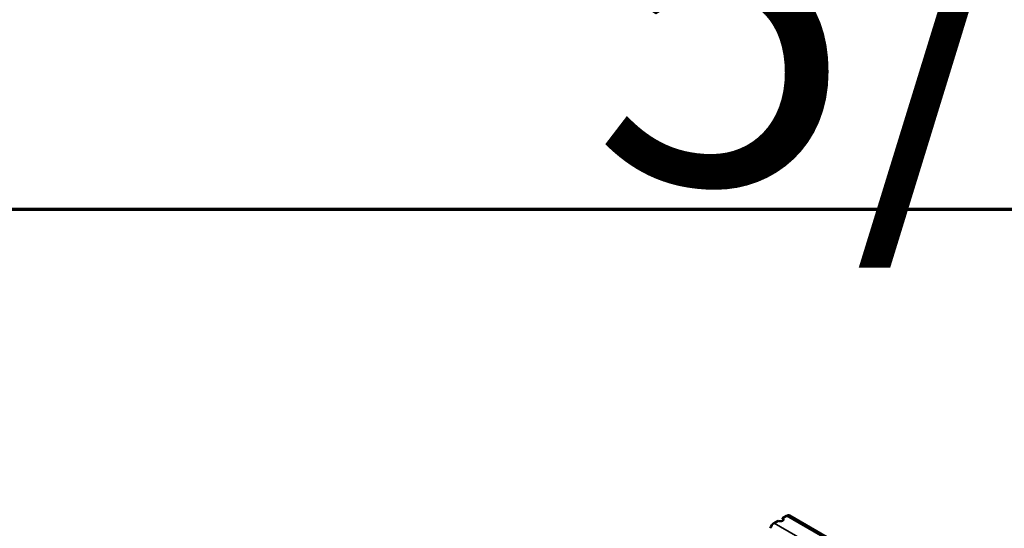
# Model space of a CAD drawing. Units: inches. Extents: x 1 to 60, y -150 to 21.
# Drawn here: x 15 to 22, y -129 to -126 of the extents above; entities that cross this region are included whole.
import ezdxf
from ezdxf.enums import TextEntityAlignment as Align

# ---------------------------------------------------------------- set-up
doc = ezdxf.new("R2018")
doc.units = ezdxf.units.IN
doc.header["$LTSCALE"] = 2
doc.header["$MEASUREMENT"] = 0
doc.layers.get('0').update_dxf_attribs({"lineweight": 13})
for name, color, linetype, lineweight in [('Border (ANSI)', 7, 'Continuous', 70), ('Symbol (ANSI)', 7, 'Continuous', 25), ('Visible (ANSI)', 7, 'Continuous', 50), ('Visible Narrow (ANSI)', 7, 'Continuous', 35)]:
    doc.layers.add(name, color=color, linetype=linetype, lineweight=lineweight)
doc.styles.get("Standard").update_dxf_attribs({"font": 'tahoma.ttf'})

# ---------------------------------------------------------------- blocks, each defined once
blk = doc.blocks.new('Title Blocks ATAS A-B Title Block')
at = {"layer": 'Symbol (ANSI)', "lineweight": 30, "flags": 104}
blk.add_attdef('CREATION_DATE', text='', height=0.07, dxfattribs=at).set_placement((7.8175, 3.1162), align=Align.BOTTOM_RIGHT)
blk = doc.blocks.new('Borders ATAS A Border')
at = {"layer": 'Border (ANSI)'}
blk.add_line((16.7, 10.7), (0.3, 10.7), dxfattribs=at)

msp = doc.modelspace()

# ---------------------------------------------------------------- linework, layer by layer
at = {"layer": 'Visible (ANSI)'}
for p, q in [((20.681712, -129.334913), (20.710717, -129.318167)), ((20.743951, -129.29898), (20.772956, -129.282234)), ((20.743951, -129.305512), (20.743951, -129.29898)), ((22.41169, -130.214407), (20.793581, -129.280191))]:
    msp.add_line(p, q, dxfattribs=at)
for centre, major_axis, start_param, end_param in [((20.772956, -129.315914), (0.020625, 0.035724), 0, 0.78539816), ((20.681712, -129.368594), (0.020625, 0.035724), 0.78539816, 2.01838409), ((20.727334, -129.308574), (0.0235, 0), 3.92699082, 7.06858347), ((20.727334, -129.315106), (0.0235, 0), 0.24310471, 0.78539816)]:
    msp.add_ellipse(centre, major_axis=major_axis, ratio=0.57735027, start_param=start_param, end_param=end_param, dxfattribs=at)
at = {"layer": 'Visible Narrow (ANSI)'}
for p, q in [((20.681712, -129.334913), (22.308365, -130.274062)), ((20.772956, -129.282234), (22.399608, -130.221382))]:
    msp.add_line(p, q, dxfattribs=at)

# ---------------------------------------------------------------- block references
ref = msp.add_blockref('Title Blocks ATAS A-B Title Block', (11.54759, -127.488487))
lines = msp.add_mtext('5/30/2018', dxfattribs={"layer": 'Symbol (ANSI)', "insert": (19.365102, -124.372273), "char_height": 2.5, "attachment_point": 1})
ref.add_attrib('CREATION_DATE', '', (19.365102, -124.372273), dxfattribs={"flags": 104}).embed_mtext(lines)
at = {"xscale": 2, "yscale": 2, "zscale": 2}
msp.add_blockref('Borders ATAS A Border', (1.384427, -148.458763), dxfattribs=at)

doc.saveas('drawing.dxf')
